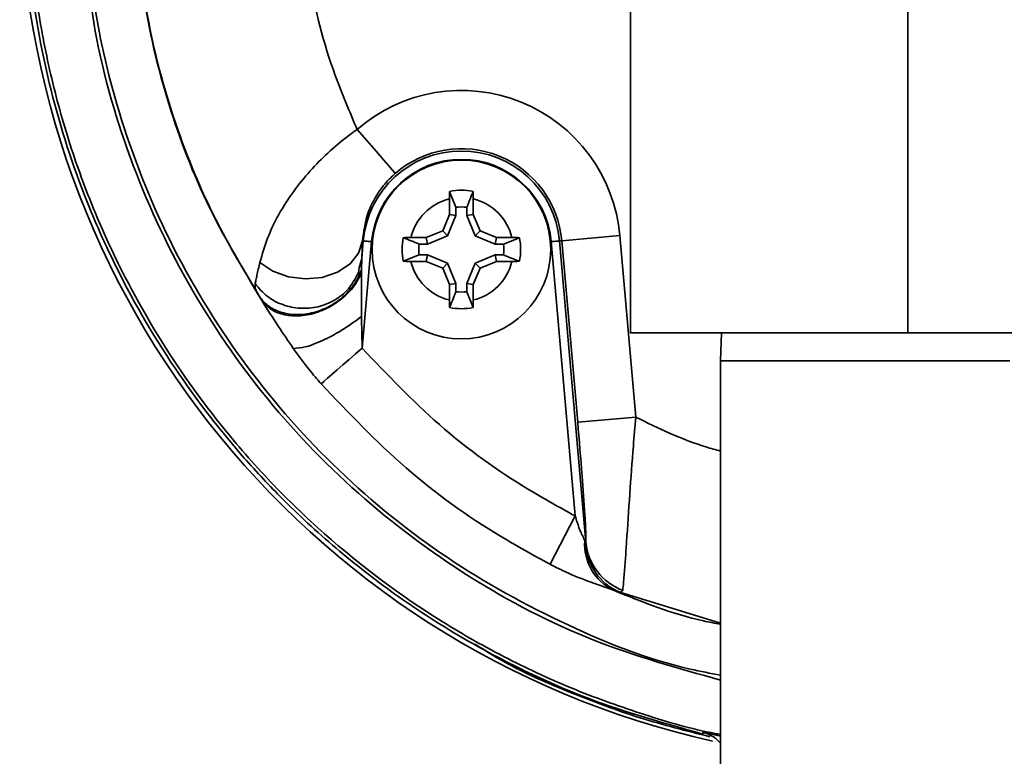
# Model space of a CAD drawing. Units: inches. Extents: x 0.2 to 10.8, y 0.2 to 8.2.
# Drawn here: x 2.7 to 2.9, y 4.6 to 4.7 of the extents above; entities that cross this region are included whole.
import ezdxf

# ---------------------------------------------------------------- set-up
doc = ezdxf.new("R2010")
doc.units = ezdxf.units.IN
doc.header["$MEASUREMENT"] = 0

msp = doc.modelspace()

# ---------------------------------------------------------------- linework, layer by layer
at = {"color": 7, "linetype": 'Continuous', "lineweight": 35}
for p, q in [((2.815095568035428, 4.720733014881858), (2.815095568035428, 4.644170516838369)), ((2.846345565366126, 4.644170516838369), (2.846345565366126, 4.720733014881858)), ((2.794732236607704, 4.659237721114073), (2.794732236607704, 4.657507312770564)), ((2.795456431575075, 4.658303281908794), (2.79474664644124, 4.660086911304155)), ((2.797415563943011, 4.657507312770564), (2.797415563943011, 4.659237721114073)), ((2.795456431575075, 4.658303281908794), (2.795456431575075, 4.657363251101444)), ((2.79669136897564, 4.657363251101444), (2.79669136897564, 4.658303281908794)), ((2.794732236607704, 4.657507312770564), (2.793966150457597, 4.655657830802604)), ((2.795456431575075, 4.657363251101444), (2.794520434054466, 4.655103547205736)), ((2.795456431575075, 4.657363251101444), (2.794732236607704, 4.657507312770564)), ((2.79669136897564, 4.657363251101444), (2.797415563943011, 4.657507312770564)), ((2.79762736649625, 4.655103547205736), (2.79669136897564, 4.657363251101444)), ((2.798181650093118, 4.655657830802604), (2.797415563943011, 4.657507312770564)), ((2.792116668489637, 4.654891744652497), (2.790386241813007, 4.654891744652497)), ((2.793966150457597, 4.655657830802604), (2.792116668489637, 4.654891744652497)), ((2.792260711825636, 4.654167549685126), (2.792116668489637, 4.654891744652497)), ((2.794520434054466, 4.655103547205736), (2.792260711825636, 4.654167549685126)), ((2.794520434054466, 4.655103547205736), (2.793966150457597, 4.655657830802604)), ((2.79762736649625, 4.655103547205736), (2.798181650093118, 4.655657830802604)), ((2.799887070391958, 4.654167549685126), (2.79762736649625, 4.655103547205736)), ((2.800031132061078, 4.654891744652497), (2.798181650093118, 4.655657830802604)), ((2.799887070391958, 4.654167549685126), (2.800031132061078, 4.654891744652497)), ((2.801761540404587, 4.654891744652497), (2.800031132061078, 4.654891744652497)), ((2.800827101199308, 4.654167549685126), (2.802610730594669, 4.654877334818961)), ((2.807377305530789, 4.654538997060801), (2.813912605034452, 4.655110752122504)), ((2.813912605034452, 4.655110752122504), (2.815700084385337, 4.634679789809391)), ((2.784943779684794, 4.654523835569281), (2.784855010710261, 4.652535571871206)), ((2.784855010710261, 4.652535571871206), (2.785028295375128, 4.654516447321297)), ((2.785961927923059, 4.654434754931681), (2.784912503379434, 4.642439686833065)), ((2.784943779684794, 4.654523835569281), (2.785028295375128, 4.654516447321297)), ((2.792260711825636, 4.654167549685126), (2.791320699351407, 4.654167549685126)), ((2.800827101199308, 4.654167549685126), (2.799887070391958, 4.654167549685126)), ((2.80888833974186, 4.623545370101824), (2.806185872627657, 4.654434754931681)), ((2.807377305530789, 4.654538997060801), (2.807119486842466, 4.654516447321297)), ((2.807119486842466, 4.654516447321297), (2.810088242547147, 4.620583269320266)), ((2.809164784881675, 4.634108034747688), (2.807377305530789, 4.654538997060801)), ((2.784855010710261, 4.652535571871206), (2.784827107699265, 4.651253610013872)), ((2.791320699351407, 4.652932612284562), (2.789537069956046, 4.652222827150727)), ((2.791320699351407, 4.652932612284562), (2.792260711825636, 4.652932612284562)), ((2.792260711825636, 4.652932612284562), (2.792116668489637, 4.652208398984069)), ((2.792260711825636, 4.652932612284562), (2.794520434054466, 4.65199659643083)), ((2.79762736649625, 4.65199659643083), (2.799887070391958, 4.652932612284562)), ((2.799887070391958, 4.652932612284562), (2.800031132061078, 4.652208398984069)), ((2.799887070391958, 4.652932612284562), (2.800827101199308, 4.652932612284562)), ((2.790386241813007, 4.652208398984069), (2.792116668489637, 4.652208398984069)), ((2.792116668489637, 4.652208398984069), (2.793966150457597, 4.651442331167083)), ((2.794520434054466, 4.65199659643083), (2.793966150457597, 4.651442331167083)), ((2.793966150457597, 4.651442331167083), (2.794732236607704, 4.649592849199123)), ((2.794520434054466, 4.65199659643083), (2.795456431575075, 4.649736892535122)), ((2.79669136897564, 4.649736892535122), (2.79762736649625, 4.65199659643083)), ((2.797415563943011, 4.649592849199123), (2.798181650093118, 4.651442331167083)), ((2.79762736649625, 4.65199659643083), (2.798181650093118, 4.651442331167083)), ((2.798181650093118, 4.651442331167083), (2.800031132061078, 4.652208398984069)), ((2.800031132061078, 4.652208398984069), (2.801761540404587, 4.652208398984069)), ((2.784827107699265, 4.651253610013872), (2.784828171020315, 4.650902127407563)), ((2.784828171020315, 4.650902127407563), (2.784832387638271, 4.645998769051577)), ((2.795456431575075, 4.649736892535122), (2.794732236607704, 4.649592849199123)), ((2.794732236607704, 4.649592849199123), (2.794732236607704, 4.647862422522492)), ((2.795456431575075, 4.649736892535122), (2.795456431575075, 4.648796880060893)), ((2.79669136897564, 4.648796880060893), (2.79669136897564, 4.649736892535122)), ((2.79669136897564, 4.649736892535122), (2.797415563943011, 4.649592849199123)), ((2.797415563943011, 4.647862422522492), (2.797415563943011, 4.649592849199123)), ((2.7736235171241, 4.647793416652988), (2.773382399909506, 4.648193445365155)), ((2.79669136897564, 4.648796880060893), (2.797401154109475, 4.647013250665532)), ((2.846345565366126, 4.644170516838369), (2.815095568035428, 4.644170516838369)), ((2.825350089574321, 4.644170516838369), (2.825251805709704, 4.641014268299622)), ((2.877595562696824, 4.644170516838369), (2.846345565366126, 4.644170516838369)), ((2.825251805709704, 4.641014268299622), (2.825251805709704, 4.49520092441448)), ((2.857804059663289, 4.641014268299622), (2.825251805709704, 4.641014268299622)), ((2.809164784881675, 4.634108034747688), (2.815700084385337, 4.634679789809391)), ((2.806058530765388, 4.618098691355655), (2.80888833974186, 4.623545370101824)), ((2.809957949052308, 4.620746085772729), (2.810060082872449, 4.620489165407362)), ((2.813898763527683, 4.614952581033124), (2.813190848372246, 4.615182386711722)), ((2.825251805709704, 4.598742636625118), (2.823246583874198, 4.599191963101126)), ((2.823258720400663, 4.598986687139159), (2.823246583874198, 4.599191963101126))]:
    msp.add_line(p, q, dxfattribs=at)
at = {"color": 8, "linetype": 'Continuous', "lineweight": 35}
for p, q in [((2.784570700661301, 4.651469152523907), (2.784855010710261, 4.652535571871206)), ((2.825251805709704, 4.611485384419808), (2.813898763527683, 4.614952581033124))]:
    msp.add_line(p, q, dxfattribs=at)
at = {"color": 7, "linetype": 'Continuous', "lineweight": 35, "flags": 128}
for points in [[(2.788635337039608, 4.662118221171624), (2.788533844878721, 4.662235168153975), (2.788276264520978, 4.662531871393101), (2.78787220252207, 4.662997294349829), (2.787336655375423, 4.663614148890539), (2.786689569517281, 4.664359500280177), (2.78595496133687, 4.665205665505203), (2.785160110519055, 4.666121203262167), (2.784334606722012, 4.667072068944352)], [(2.773394133107297, 4.652093945306247), (2.774838709752757, 4.651110336668978), (2.776591466171432, 4.650470785723792), (2.778501080778068, 4.650230493499668), (2.780402702143709, 4.650410213090199), (2.782132175498019, 4.650994434674555), (2.78354015923287, 4.651932705502237), (2.784505141418647, 4.653144029842248), (2.784943779684794, 4.654523835569281)], [(2.785961927923059, 4.654434754931681), (2.78578270332681, 4.654450429750605), (2.785610188653047, 4.65446553624276), (2.785450690495584, 4.654479487748257), (2.785310222118286, 4.654491770939694), (2.785193990127675, 4.654501945822153), (2.785106247807948, 4.65450960906696), (2.785050331787228, 4.654514504010413), (2.785028295375128, 4.654516447321297)], [(2.806185872627657, 4.654434754931681), (2.806365078890784, 4.654450429750605), (2.806537611897668, 4.65446553624276), (2.80669709172201, 4.654479487748257), (2.806837560099308, 4.654491770939694), (2.806953810423041, 4.654501945822153), (2.807041534409646, 4.65450960906696), (2.807097450430366, 4.654514504010413), (2.807119486842466, 4.654516447321297)], [(2.780274003630445, 4.638419911603185), (2.780591093300732, 4.638694706762061), (2.781006705166215, 4.639054897601105), (2.781511379336175, 4.639492252548744), (2.782093602610283, 4.639996816719975), (2.782740101808535, 4.640557058581347), (2.783436100434967, 4.641160236613383), (2.784165795338802, 4.641792582641801), (2.784912503379434, 4.642439686833065)]]:
    msp.add_lwpolyline(points, dxfattribs=at)
at = {"color": 7, "linetype": 'Continuous', "lineweight": 35}
msp.add_circle((2.796073884901284, 4.653550063338812), 0.01006250091586866, dxfattribs=at)
for centre, radius, start, end in [((2.846345557735401, 4.695733008128326), 0.1000000018364053, 100.4127869748122, 257.2800405702648), ((2.796073893109513, 4.653550067011631), 0.01790685291044361, 5.000000145146767, 130.9632693595789), ((2.796073888603651, 4.653550073490492), 0.01134659438142615, 5.000013733342132, 130.9633170689126), ((2.796073891108797, 4.653550062139136), 0.01108778992549662, 5.000106938261708, 174.9998930617383), ((2.796073900275358, 4.653550083811021), 0.01015059741322623, 4.999933500999339, 175.0000664990004), ((2.796073875560095, 4.653550081707359), 0.005843734858750186, 103.2726914250502, 166.7270668782202), ((2.796073900275358, 4.653549575202371), 0.00667070956104915, 78.52341725687172, 101.4765827431283), ((2.796073893869488, 4.653550074578973), 0.005843748941768093, 13.27297235959664, 76.72702764040336), ((2.796073900275358, 4.653548991729751), 0.00479421971778294, 82.60006855302368, 97.39993144697632), ((2.796073489246571, 4.653550080984844), 0.006669811082911331, 168.5218502496639, 191.4781497503369), ((2.796073394492884, 4.653550080984844), 0.00667070956105002, 348.523417256874, 11.47658274312676), ((2.796072789333625, 4.653550080984844), 0.004792037854078426, 172.5966804161965, 187.4033195838043), ((2.796072811020264, 4.653550080984844), 0.00479421971778382, 352.6000685530258, 7.399931446974954), ((2.796073875560095, 4.653550061929206), 0.005843734858750039, 193.2729331217722, 256.7273085749505), ((2.796073893869488, 4.653550069057592), 0.005843748941768093, 283.2729723595975, 346.7270276404127), ((2.796073900275358, 4.653548970043111), 0.004792037854079748, 262.5966804161994, 277.4033195838023), ((2.796073900275358, 4.653549669956057), 0.006669811082910895, 258.5218502496641, 281.4781497503376), ((2.815747811333511, 4.620389281644045), 0.005800846009121165, 176.4735689579639, 243.8456143210576), ((2.816393593828892, 4.620781350629495), 0.006340247096085302, 182.6413657228488, 246.8281039322736), ((2.816520021881497, 4.621215044417717), 0.006462733568663945, 185.6100022143011, 249.3299593899311)]:
    msp.add_arc(centre, radius, start, end, dxfattribs=at)
for points, knots in [([(2.823258720400663, 4.598986687139159), (2.818618158704691, 4.600289808278066), (2.811640467119754, 4.60224922138381), (2.802509592123154, 4.606343589427982), (2.795498021349937, 4.610112740634646), (2.788507652923741, 4.614673248046133), (2.781850286176058, 4.619852334726693), (2.776140818753603, 4.625134273652344), (2.769765956191044, 4.631997765763634), (2.762970098373018, 4.640934163594696), (2.757444612440554, 4.650714913540132), (2.752966224576711, 4.660979887792632), (2.749518197007291, 4.671668673814704), (2.747439991454698, 4.683360431751852), (2.746784111808932, 4.693559075592248), (2.746951974551374, 4.701904918521656), (2.747833497372686, 4.710297243021442), (2.749937993275168, 4.721281763862091), (2.753415534537504, 4.731963561336747), (2.758196457740233, 4.742068873866441), (2.762425552156692, 4.749339036843131), (2.767230142905261, 4.75620245034642), (2.772559316606361, 4.762612592029915), (2.778475383236833, 4.76861420992712), (2.786974947555534, 4.775871636225528), (2.796358879751322, 4.782035564884002), (2.806393359303401, 4.786958010899408), (2.814236277761891, 4.790000082181858), (2.822280505602794, 4.792359130303703), (2.830454760526584, 4.794036401099981), (2.838829604361307, 4.795035863420763), (2.847244177829435, 4.795317681671904), (2.855625389896915, 4.794880568944557), (2.863904444964865, 4.793752219725619), (2.872148360431581, 4.791915824937948), (2.881605283149389, 4.788949417086801), (2.892313825972869, 4.784270521184959), (2.901921195451889, 4.778445605968344), (2.909151931720863, 4.772958966717093), (2.915867776554136, 4.767106313003419), (2.923551856418185, 4.758933805477864), (2.932030615892555, 4.747007828038558), (2.937888835654693, 4.735331339689228), (2.941603696186259, 4.724783674134076), (2.943867287059177, 4.715944638869851), (2.945377820178229, 4.707098823032543), (2.945584636848022, 4.700996588110682), (2.945673803751173, 4.69836567160465)], [0, 0, 0, 0, 0.03261179316867383, 0.04903609728113624, 0.0677186951923014, 0.08653103225434858, 0.105543840109815, 0.1248328995308887, 0.139185905470378, 0.1690093696203069, 0.2007070810842558, 0.2150626705158931, 0.2448936239106805, 0.2766014291379267, 0.2952848949172391, 0.3141005971642778, 0.3331203446586554, 0.3524169374265748, 0.3898490059288847, 0.4088505939067984, 0.4281296492886659, 0.4467909497267618, 0.4655812795515825, 0.48457412374248, 0.5038452521631744, 0.5412738776739707, 0.5602694970585635, 0.5795427842566477, 0.5982234590052425, 0.6170337614706974, 0.6360444583188727, 0.6553314588764199, 0.6740355372101035, 0.6928710664816183, 0.7119080778340076, 0.7312216618076629, 0.7599812917192236, 0.7909031918181427, 0.8071277754598024, 0.8214648551436127, 0.8512565003083497, 0.8829241089539005, 0.9203585404307658, 0.939361517489759, 0.9586418812992838, 0.982168867875216, 1, 1, 1, 1]), ([(2.759238506634301, 4.695733007850739), (2.759413642450384, 4.691547802671524), (2.759767673845908, 4.683087545579097), (2.762631821535217, 4.670722142826063), (2.767052595316301, 4.658726288816847), (2.771417585779664, 4.651463703120609), (2.7736235171241, 4.647793416652988)], [0, 0, 0, 0, 0.2472775270132046, 0.4998635340747912, 0.7472464794735316, 1, 1, 1, 1]), ([(2.773021017417561, 4.648819503132883), (2.771308171280179, 4.651699545530346), (2.767859091346283, 4.657498955194216), (2.76348591388111, 4.668220285833308), (2.760019990352975, 4.68100117052153), (2.75953709002413, 4.690776280572711), (2.759292222680436, 4.695733007850739)], [0, 0, 0, 0, 0.2028053312147408, 0.408379820646718, 0.7000033896419252, 1, 1, 1, 1]), ([(2.77803079954413, 4.695733007850739), (2.778219603466333, 4.691954179984288), (2.778602648680694, 4.684287697671595), (2.781097366605853, 4.674668622243153), (2.783477803251314, 4.669082656048861), (2.784334606722012, 4.667072068944352)], [0, 0, 0, 0, 0.383533186352756, 0.7781117567191526, 1, 1, 1, 1]), ([(2.773394133107297, 4.652093945306247), (2.773659096989498, 4.653011821306111), (2.774235149373883, 4.655007356146175), (2.776056339928841, 4.658685420915578), (2.779076916079739, 4.662703080773564), (2.782242089557977, 4.665549630907775), (2.784039797785828, 4.666857576874378), (2.784334606722012, 4.667072068944352)], [0, 0, 0, 0, 0.1512682276092713, 0.3288690612169821, 0.647443769279325, 0.9421837616841104, 0.9999999999999999, 0.9999999999999999, 0.9999999999999999, 0.9999999999999999]), ([(2.788635337039608, 4.662118221171624), (2.788520356405394, 4.66201563639992), (2.787909265180204, 4.661470425858555), (2.787274860161016, 4.660740744567358), (2.786293246379097, 4.659329733777368), (2.785321349088951, 4.65745841803141), (2.78507374360259, 4.655533954052599), (2.784943779684794, 4.654523835569281)], [0, 0, 0, 0, 0.05339677288662816, 0.2837895232307961, 0.3321120102488888, 0.6494369285881629, 1, 1, 1, 1]), ([(2.794732236607704, 4.659237721114073), (2.79473282361713, 4.659379263071812), (2.794733997806259, 4.659662388045694), (2.794742429821981, 4.659945389871154), (2.79474664644124, 4.660086911304155)], [0, 0, 0, 0, 0.499927490672439, 1, 1, 1, 1]), ([(2.79669136897564, 4.658303281908794), (2.796810848730578, 4.658605330758852), (2.79704622124698, 4.659200360418495), (2.797284051303815, 4.65979441205418), (2.797401154109475, 4.660086911304155)], [0, 0, 0, 0, 0.5076198222434319, 1, 1, 1, 1]), ([(2.797401154109475, 4.660086911304155), (2.797405334098367, 4.659946740252638), (2.797413773378235, 4.659663738846699), (2.79741496336075, 4.65938061384638), (2.797415563943011, 4.659237721114073)], [0, 0, 0, 0, 0.4953016083138157, 1, 1, 1, 1]), ([(2.789537069956046, 4.654877334818961), (2.789677241007452, 4.654881514808007), (2.78996023630479, 4.654889953906032), (2.790243355192523, 4.654891144017751), (2.790386241813007, 4.654891744652497)], [0, 0, 0, 0, 0.4953122992685607, 1, 1, 1, 1]), ([(2.791320699351407, 4.654167549685126), (2.791018643956611, 4.654287028350365), (2.790423611805143, 4.65452239460588), (2.789829562692573, 4.654760231002222), (2.789537069956046, 4.654877334818961)], [0, 0, 0, 0, 0.5076286954432742, 1, 1, 1, 1]), ([(2.801761540404587, 4.654891744652497), (2.801903082362326, 4.654891157643072), (2.802186207336208, 4.654889983453942), (2.802469209161667, 4.654881551438221), (2.802610730594669, 4.654877334818961)], [0, 0, 0, 0, 0.499927490672439, 1, 1, 1, 1]), ([(2.800827101199308, 4.652932612284562), (2.801129150049366, 4.652813132529625), (2.801724179709009, 4.652577760013221), (2.802318231344694, 4.652339929956386), (2.802610730594669, 4.652222827150727)], [0, 0, 0, 0, 0.5076198222434319, 1, 1, 1, 1]), ([(2.772859685947942, 4.649684496473739), (2.772887470125234, 4.649826913613958), (2.772950777814494, 4.650151418455825), (2.773070144069221, 4.650696903016653), (2.773219893633038, 4.65135778262784), (2.773333240708486, 4.651836674606861), (2.773394133107297, 4.652093945306247)], [0, 0, 0, 0, 0.1763612734254357, 0.4018483102285012, 0.6786605115395428, 1, 1, 1, 1]), ([(2.784352316517427, 4.650677803332306), (2.784356527308708, 4.650684193953173), (2.78450739825107, 4.650913167304713), (2.784539497398002, 4.651195094188349), (2.784570700661301, 4.651469152523907)], [0, 0, 0, 0, 0.02790988917571053, 1, 1, 1, 1]), ([(2.790386241813007, 4.652208398984069), (2.790244699866941, 4.652208993579674), (2.789961581077283, 4.652210182917484), (2.789678585290579, 4.652218612059984), (2.789537069956046, 4.652222827150727)], [0, 0, 0, 0, 0.4999383694662045, 1, 1, 1, 1]), ([(2.802610730594669, 4.652222827150727), (2.802470559581904, 4.652218639537384), (2.802187558413569, 4.652210184868729), (2.801904433177107, 4.652208997996329), (2.801761540404587, 4.652208398984069)], [0, 0, 0, 0, 0.4953018872313324, 1, 1, 1, 1]), ([(2.784827107699265, 4.651253610013872), (2.78463414436333, 4.650793933153427), (2.784209599027306, 4.649782582130526), (2.783052679930817, 4.648407441379578), (2.781457616015004, 4.647195824558105), (2.779519145270036, 4.646384493563566), (2.777502014787574, 4.646117006022777), (2.775699749698105, 4.646418841854017), (2.774274652859376, 4.647132418913088), (2.773661978734299, 4.647860982997185), (2.773382399909506, 4.648193445365155)], [0, 0, 0, 0, 0.1051536533673098, 0.2313522042235188, 0.3750496162787131, 0.5262165715533583, 0.6713416865648034, 0.7999392460207446, 0.9087071769555053, 1, 1, 1, 1]), ([(2.7736235171241, 4.647793416652988), (2.773886710998308, 4.647491088946142), (2.774466529138524, 4.646825058669998), (2.775824429285194, 4.64620665246785), (2.777538964252876, 4.645979855869403), (2.779468980514327, 4.646275904280678), (2.78134934764375, 4.647061871219353), (2.782935362789614, 4.648209271951311), (2.784127562141937, 4.649503370307976), (2.784609513024941, 4.650465579380769), (2.784828171020315, 4.650902127407563)], [0, 0, 0, 0, 0.08750833650007994, 0.1927815420304142, 0.3193113455231848, 0.4643931359922749, 0.617345597214135, 0.7638607636656534, 0.8928651572875108, 1, 1, 1, 1]), ([(2.773024170714467, 4.648814718188159), (2.772947232334786, 4.648969611660592), (2.772809960162542, 4.649245970007559), (2.772844503485084, 4.64955060393224), (2.772859685947942, 4.649684496473739)], [0, 0, 0, 0, 0.5604805287514728, 0.9999999999999999, 0.9999999999999999, 0.9999999999999999, 0.9999999999999999]), ([(2.773382399909506, 4.648193445365155), (2.773315212036904, 4.648306374180951), (2.773192970908312, 4.648511836050169), (2.773076586363755, 4.648720667562038), (2.773024170714467, 4.648814718188159)], [0, 0, 0, 0, 0.5496339356095374, 1, 1, 1, 1]), ([(2.795456431575075, 4.648796880060893), (2.795336952909837, 4.648494824666097), (2.795101586654321, 4.647899792514629), (2.794863750257979, 4.647305743402058), (2.79474664644124, 4.647013250665532)], [0, 0, 0, 0, 0.5076286954432742, 1, 1, 1, 1]), ([(2.777149233061395, 4.642415193782678), (2.776575005074238, 4.643246680146175), (2.775356539430505, 4.645011027391197), (2.774222903096781, 4.64683109488258), (2.7736235171241, 4.647793416652988)], [0, 0, 0, 0, 0.4712713814384537, 1, 1, 1, 1]), ([(2.79474664644124, 4.647013250665532), (2.794742457342384, 4.647153421665574), (2.79473399985862, 4.647436416647991), (2.794732828019874, 4.647719535848712), (2.794732236607704, 4.647862422522492)], [0, 0, 0, 0, 0.4953126689561257, 1, 1, 1, 1]), ([(2.797415563943011, 4.647862422522492), (2.797414976985579, 4.647720880563538), (2.797413802925785, 4.647437761696504), (2.797405370728544, 4.647154765987163), (2.797401154109475, 4.647013250665532)], [0, 0, 0, 0, 0.4999382783535481, 1, 1, 1, 1]), ([(2.777149233061395, 4.642415193782678), (2.777597670488622, 4.642443570106796), (2.778378916227164, 4.642493005949897), (2.779487390324901, 4.642890667812052), (2.780550597336581, 4.64333711073351), (2.781677801263048, 4.643916177046774), (2.783146252587975, 4.64476652879954), (2.784168342023797, 4.645513479492356), (2.784832387638271, 4.645998769051577)], [0, 0, 0, 0, 0.1558639850435276, 0.2715386065348935, 0.4082908994759539, 0.558666565882624, 0.7132682119831445, 1, 1, 1, 1]), ([(2.784832387638271, 4.645998769051577), (2.784839559441695, 4.645374114146428), (2.78484781184961, 4.644655339972137), (2.784875478886911, 4.64346895265371), (2.784895682971334, 4.642907287331176), (2.784912503379434, 4.642439686833065)], [0, 0, 0, 0, 0.5264040525402724, 0.6057194702060895, 1, 1, 1, 1]), ([(2.780274003630445, 4.638419911603185), (2.779826151738192, 4.638949413688904), (2.778733699063089, 4.640241037058197), (2.777737210374594, 4.641608388948766), (2.777149233061395, 4.642415193782678)], [0, 0, 0, 0, 0.4099508403978867, 1, 1, 1, 1]), ([(2.784912503379434, 4.642439686833065), (2.787720264249792, 4.639479261103017), (2.793402224957498, 4.633488358225994), (2.801758292240602, 4.627463215459109), (2.807150759504747, 4.624500142235346), (2.80888833974186, 4.623545370101824)], [0, 0, 0, 0, 0.3983547991863015, 0.8061357149744198, 1, 1, 1, 1]), ([(2.806058530765388, 4.618098691355655), (2.804190267173277, 4.619125219159942), (2.798481537107152, 4.622261912592709), (2.789485875213038, 4.628724565128302), (2.783368312643046, 4.635163201204159), (2.780274003630445, 4.638419911603185)], [0, 0, 0, 0, 0.193814155496688, 0.5922251556993369, 1, 1, 1, 1]), ([(2.810088242547147, 4.620583269320266), (2.810089000436489, 4.620781885067513), (2.810092911589186, 4.621806858598996), (2.80992812993696, 4.624291681311391), (2.809637740300497, 4.628601813148768), (2.809338637167691, 4.632084019007114), (2.809164784881675, 4.634108034747688)], [0, 0, 0, 0, 0.04394140852983802, 0.226763392647349, 0.5505598668962935, 1, 1, 1, 1]), ([(2.815700084385337, 4.634679789809391), (2.815610297730297, 4.633589723343069), (2.815372585911988, 4.630703752352509), (2.815029389143357, 4.626004318162247), (2.814769767960038, 4.622090317785696), (2.814541067405756, 4.618766378372332), (2.814435879970518, 4.616958180668239), (2.81427102051123, 4.615461178747217), (2.814238769599904, 4.615168325207495)], [0, 0, 0, 0, 0.1676957316750516, 0.4439775296344879, 0.7224321431922335, 0.7691023657454208, 0.9548302586955507, 1, 1, 1, 1]), ([(2.80888833974186, 4.623545370101824), (2.808958977137686, 4.623308733356865), (2.809147872607853, 4.622675929603631), (2.809452796955677, 4.621828806425221), (2.809789333253276, 4.621154350710585), (2.809918966925184, 4.620840472157631), (2.809957949052308, 4.620746085772729)], [0, 0, 0, 0, 0.2469852121773758, 0.6604771768871872, 0.8979021294590024, 1, 1, 1, 1]), ([(2.810060082872449, 4.620489165407362), (2.810063528737255, 4.620482105520204), (2.810068601944052, 4.620471711535083), (2.810078404514034, 4.620454395348164), (2.810091194726206, 4.620463518474511), (2.810089722785201, 4.620490360955096), (2.810092510420943, 4.620529982103412), (2.810089721267852, 4.620564806517793), (2.810088242547147, 4.620583269320266)], [0, 0, 0, 0, 0.1540724394890666, 0.2268345949326229, 0.2705900227837855, 0.3819754079535512, 0.6723429189328518, 1, 1, 1, 1]), ([(2.813190848372246, 4.615182386711722), (2.812919183088763, 4.615281363841492), (2.811965340638669, 4.615628881885583), (2.810017116792381, 4.61629142531608), (2.807905896842556, 4.617167171848538), (2.806516693414627, 4.617867666519553), (2.806058530765388, 4.618098691355655)], [0, 0, 0, 0, 0.1124643680011262, 0.3948730104451342, 0.8004276558156658, 1, 1, 1, 1]), ([(2.814238769599904, 4.615168325207495), (2.814150260691678, 4.615050154086502), (2.814051135424605, 4.61491780871965), (2.81391350392106, 4.614949217174107), (2.813898763527683, 4.614952581033124)], [0, 0, 0, 0, 0.8928995687928419, 1, 1, 1, 1]), ([(2.797612150005365, 4.609104938585588), (2.798680063313332, 4.608434410245485), (2.802086078529511, 4.606295819301602), (2.808356220315216, 4.603609632802039), (2.816076603883492, 4.600690236395477), (2.821406754669729, 4.599352393240707), (2.82403996804229, 4.598691468882879)], [0, 0, 0, 0, 0.132503343039749, 0.4226077147095701, 0.7147553328573139, 1, 1, 1, 1]), ([(2.823246583874198, 4.599191963101126), (2.82367031853417, 4.599054122267551), (2.824444051081204, 4.598802427163697), (2.825000221873704, 4.598212887432809), (2.825251805709704, 4.597946209158849)], [0, 0, 0, 0, 0.5476500395329659, 1, 1, 1, 1])]:
    msp.add_open_spline(points, degree=3, knots=knots, dxfattribs=at)
at = {"color": 8, "linetype": 'Continuous', "lineweight": 35}
for points, knots in [([(2.825251805709704, 4.598944905955152), (2.82505162317465, 4.59898037263781), (2.822150191267318, 4.599494424299136), (2.816659431673944, 4.601126847772294), (2.808830265948717, 4.603876951986588), (2.801200528058221, 4.607396103383168), (2.791505376478558, 4.612882085736031), (2.782531286294599, 4.61957612542284), (2.774504004320705, 4.627309945006869), (2.767894561108337, 4.634878547902551), (2.761172550950737, 4.644523392996526), (2.756054587757921, 4.65447513007467), (2.752604199567394, 4.663328005254972), (2.75033253417507, 4.670782913965803), (2.748589057454391, 4.678917250192181), (2.747467873545586, 4.687258892945704), (2.747326364167747, 4.692894733213702), (2.74725509840099, 4.695733007850739)], [0, 0, 0, 0, 0.004540400838325514, 0.06580825775236289, 0.1275028473674422, 0.1898667542456237, 0.2531426704112839, 0.3761167791740538, 0.4385351784756503, 0.5018706265007699, 0.6002725984768619, 0.7003283358884661, 0.7509791393908525, 0.8123568402721911, 0.8741618993469443, 0.9366264705044088, 1, 1, 1, 1]), ([(2.753188979852284, 4.695733007850739), (2.753451692374244, 4.690491360588324), (2.753977130148563, 4.680007812066234), (2.758056707413592, 4.664716875480228), (2.764513031232476, 4.650323817670042), (2.773300075314658, 4.637205660943453), (2.784182171176166, 4.625774466445832), (2.796803892442549, 4.616358802064854), (2.810582151941075, 4.609140395298009), (2.820440441111345, 4.606400392630158), (2.825251805709704, 4.605063126943608)], [0, 0, 0, 0, 0.1257991990904582, 0.2516044940989525, 0.3774751366013732, 0.5033579441686498, 0.62903988359773, 0.7547304236688568, 0.8802955222521655, 0.9999999999999999, 0.9999999999999999, 0.9999999999999999, 0.9999999999999999]), ([(2.825251805709704, 4.605612130601471), (2.824113039772683, 4.605829236713108), (2.817861787963087, 4.607021039988149), (2.807036803260689, 4.6113981874301), (2.793390624389151, 4.619042619949442), (2.781302961362845, 4.629063202001146), (2.771011388116775, 4.640907074425727), (2.762881373124749, 4.654357544150997), (2.757388992922218, 4.668303344944305), (2.754199183117551, 4.682228910868452), (2.753811023426106, 4.691231714264835), (2.753616948241691, 4.695733007850739)], [0, 0, 0, 0, 0.0279885412945429, 0.1536430039989538, 0.2793030052502197, 0.4050104122267442, 0.5307158711391746, 0.6567116402888996, 0.7826991350458142, 0.8913521770315669, 1, 1, 1, 1]), ([(2.772859685947942, 4.649684496473739), (2.773286526061898, 4.649187054628217), (2.774147330104736, 4.648183868803593), (2.775944153017338, 4.64724546630783), (2.777924430135554, 4.646839871664271), (2.779953838145607, 4.647010635946272), (2.781816436680071, 4.647765678217862), (2.783399779616738, 4.648988324502603), (2.784038015697921, 4.650120339804825), (2.784352316517427, 4.650677803332306)], [0, 0, 0, 0, 0.1413003275035039, 0.2849589089506666, 0.4302820231114288, 0.5758313747775361, 0.7201371286377463, 0.8621808882139091, 1, 1, 1, 1]), ([(2.815700084385337, 4.634679789809391), (2.818283032670813, 4.63341575681371), (2.821382226723003, 4.631899085510605), (2.824699271614016, 4.631000773050171), (2.825251805709704, 4.630851137371644)], [0, 0, 0, 0, 0.833425801024053, 1, 1, 1, 1]), ([(2.813190848372246, 4.615182386711722), (2.816517359219077, 4.613832494818102), (2.820452421134193, 4.612235654036667), (2.824608997745821, 4.61146921894419), (2.825251805709704, 4.611350690975798)], [0, 0, 0, 0, 0.8453515900355332, 1, 1, 1, 1])]:
    msp.add_open_spline(points, degree=3, knots=knots, dxfattribs=at)

doc.saveas('drawing.dxf')
